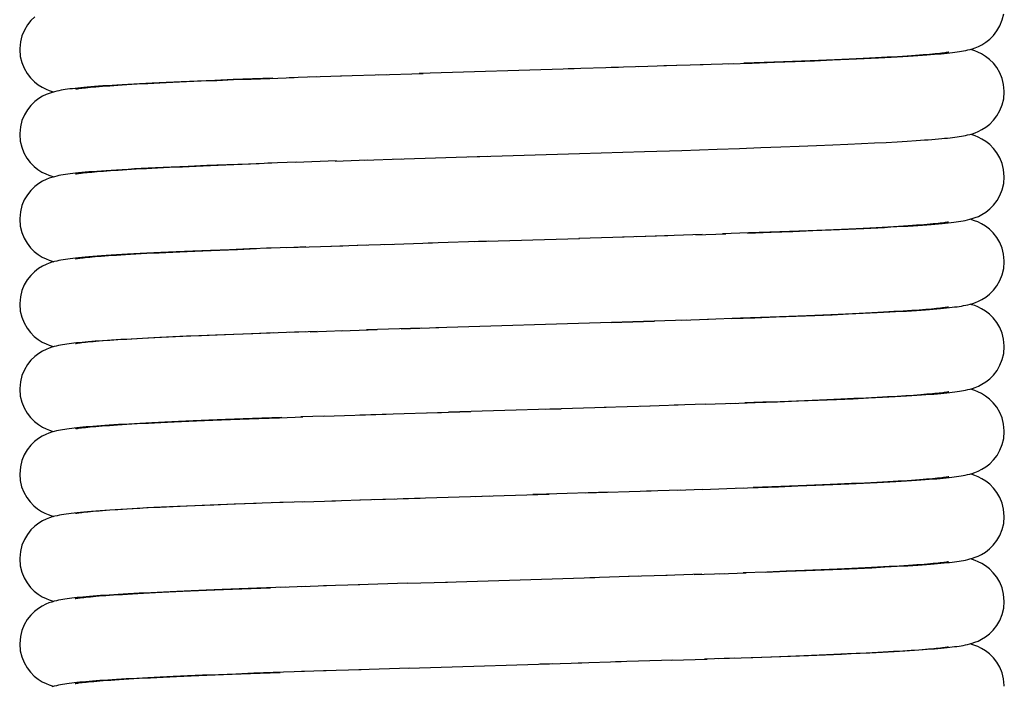
# Model space of a CAD drawing. Units: millimetres. Extents: x 3002 to 3816, y -40 to 914.
# Drawn here: x 3123 to 3147, y 446 to 461 of the extents above; entities that cross this region are included whole.
import ezdxf

# ---------------------------------------------------------------- set-up
doc = ezdxf.new("R2010")
doc.units = ezdxf.units.MM
doc.header["$LTSCALE"] = 3
doc.layers.add('GEOM', color=7, linetype='Continuous')

msp = doc.modelspace()

# ---------------------------------------------------------------- linework, layer by layer
at = {"layer": 'GEOM', "color": 7, "linetype": 'Continuous'}
for p, q in [((3136.501, 460.311), (3132.846, 460.2)), ((3137.548, 460.342), (3136.358, 460.306)), ((3138.235, 460.364), (3137.371, 460.337)), ((3138.901, 460.385), (3138.008, 460.357)), ((3139.538, 460.406), (3138.613, 460.376)), ((3140.251, 460.43), (3139.465, 460.404)), ((3130.432, 460.123), (3129.784, 460.101)), ((3130.262, 460.118), (3131.016, 460.142)), ((3130.99, 460.142), (3132.088, 460.177)), ((3131.883, 460.17), (3132.944, 460.203)), ((3132.251, 458.182), (3134.461, 458.249)), ((3129.961, 458.108), (3129.284, 458.084)), ((3130.903, 458.139), (3129.935, 458.106)), ((3130.871, 458.138), (3131.626, 458.162)), ((3131.566, 458.16), (3132.427, 458.187)), ((3137.681, 456.347), (3136.612, 456.314)), ((3138.71, 456.379), (3137.637, 456.345)), ((3139.514, 456.405), (3137.968, 456.356)), ((3139.368, 456.4), (3140.077, 456.424)), ((3129.73, 456.099), (3131.045, 456.143)), ((3130.763, 456.134), (3131.616, 456.162)), ((3131.384, 456.154), (3132.213, 456.181)), ((3132.036, 456.175), (3133.158, 456.21)), ((3134.478, 456.25), (3133.059, 456.207)), ((3134.159, 456.24), (3136.622, 456.314)), ((3137.372, 454.337), (3138.391, 454.369)), ((3139.035, 454.389), (3139.665, 454.41)), ((3130.444, 454.124), (3129.801, 454.102)), ((3130.283, 454.118), (3131.045, 454.143)), ((3131.009, 454.142), (3131.854, 454.169)), ((3132.9, 454.202), (3131.606, 454.162)), ((3132.42, 454.187), (3133.314, 454.214)), ((3139.6, 452.408), (3138.852, 452.384)), ((3139.588, 452.408), (3140.298, 452.432)), ((3130.6, 452.129), (3132.072, 452.176)), ((3131.452, 452.157), (3134.063, 452.237)), ((3133.041, 452.206), (3133.377, 452.216)), ((3137.255, 452.333), (3133.54, 452.221)), ((3135.834, 452.29), (3136.192, 452.301)), ((3138.289, 452.366), (3137.204, 452.332)), ((3138.952, 452.387), (3138.053, 452.358)), ((3130.625, 452.13), (3130.062, 452.111)), ((3138.314, 450.366), (3136.77, 450.319)), ((3139.008, 450.389), (3138.205, 450.363)), ((3138.934, 450.386), (3139.521, 450.406)), ((3139.518, 450.405), (3140.486, 450.438)), ((3130.156, 450.114), (3129.391, 450.087)), ((3130.107, 450.112), (3130.873, 450.138)), ((3130.786, 450.135), (3131.691, 450.164)), ((3131.446, 450.156), (3132.268, 450.182)), ((3131.785, 450.167), (3132.872, 450.201)), ((3132.473, 450.189), (3135.914, 450.293)), ((3134.165, 450.24), (3134.506, 450.25)), ((3133.464, 448.219), (3136.984, 448.325)), ((3138.027, 448.357), (3136.865, 448.322)), ((3138.693, 448.378), (3137.777, 448.35)), ((3139.504, 448.405), (3138.661, 448.378)), ((3139.326, 448.399), (3140.04, 448.423)), ((3139.922, 448.419), (3140.551, 448.441)), ((3130.17, 448.115), (3129.585, 448.094)), ((3130.666, 448.131), (3130.079, 448.111)), ((3131.452, 448.157), (3130.594, 448.129)), ((3132.576, 448.192), (3131.407, 448.155)), ((3132.573, 448.192), (3133.513, 448.22)), ((3138.826, 446.383), (3137.471, 446.34)), ((3138.792, 446.382), (3139.632, 446.409)), ((3140.272, 446.431), (3139.573, 446.407)), ((3131.477, 446.157), (3130.596, 446.129)), ((3132.63, 446.194), (3131.426, 446.156)), ((3132.602, 446.193), (3136.677, 446.316)), ((3135.995, 446.295), (3135.69, 446.286)), ((3137.604, 446.344), (3136.597, 446.313)), ((3130.66, 446.131), (3130.072, 446.111))]:
    msp.add_line(p, q, dxfattribs=at)
for points in [[(3123.79, 461.536), (3123.699, 461.447), (3123.616, 461.343), (3123.545, 461.222), (3123.489, 461.089), (3123.451, 460.943), (3123.435, 460.785), (3123.435, 460.766)], [(3140.137, 460.426), (3140.697, 460.446), (3141.221, 460.464), (3141.709, 460.483), (3142.163, 460.501), (3142.584, 460.518), (3142.974, 460.535), (3143.336, 460.552), (3143.667, 460.568), (3143.822, 460.576), (3143.97, 460.584), (3144.11, 460.592), (3144.243, 460.6), (3144.369, 460.608), (3144.488, 460.615), (3144.6, 460.623), (3144.706, 460.63), (3144.806, 460.637), (3144.899, 460.644), (3144.987, 460.652), (3145.07, 460.659), (3145.148, 460.666), (3145.221, 460.672), (3145.289, 460.679), (3145.354, 460.686), (3145.414, 460.693), (3145.471, 460.701), (3145.526, 460.708), (3145.577, 460.715), (3145.627, 460.723), (3145.676, 460.732), (3145.725, 460.742), (3145.776, 460.753), (3145.829, 460.767), (3145.887, 460.784), (3145.951, 460.806), (3146.024, 460.836), (3146.107, 460.878), (3146.198, 460.934), (3146.29, 461.006), (3146.38, 461.096), (3146.462, 461.202), (3146.532, 461.325), (3146.586, 461.46), (3146.622, 461.606)], [(3123.435, 460.766), (3123.449, 460.603), (3123.485, 460.457), (3123.538, 460.323), (3123.608, 460.202), (3123.689, 460.096), (3123.78, 460.006), (3123.874, 459.932), (3123.968, 459.874), (3124.057, 459.831), (3124.133, 459.8), (3124.2, 459.778), (3124.242, 459.766)], [(3146.635, 459.766), (3146.635, 459.784), (3146.619, 459.941), (3146.582, 460.085), (3146.527, 460.217), (3146.458, 460.337), (3146.377, 460.441), (3146.287, 460.53), (3146.193, 460.602), (3146.101, 460.659), (3146.014, 460.701), (3145.938, 460.732), (3145.871, 460.754), (3145.828, 460.766)], [(3145.319, 460.698), (3145.321, 460.698), (3145.325, 460.699), (3145.321, 460.698), (3145.309, 460.696), (3145.291, 460.693), (3145.267, 460.69), (3145.237, 460.685), (3145.202, 460.681), (3145.161, 460.676), (3145.114, 460.671), (3145.062, 460.665), (3145.005, 460.66), (3144.942, 460.654), (3144.873, 460.648), (3144.8, 460.642), (3144.72, 460.635), (3144.635, 460.629), (3144.544, 460.622), (3144.448, 460.616), (3144.345, 460.609), (3144.122, 460.595), (3143.875, 460.581), (3143.603, 460.567), (3143.306, 460.552), (3142.982, 460.537), (3142.633, 460.521), (3142.258, 460.505), (3141.856, 460.489), (3141.429, 460.473), (3140.977, 460.456), (3140.5, 460.439)], [(3129.397, 460.088), (3128.917, 460.071), (3128.462, 460.054), (3128.03, 460.037), (3127.624, 460.02), (3127.243, 460.004), (3126.888, 459.988), (3126.56, 459.972), (3126.257, 459.957), (3125.98, 459.941), (3125.85, 459.934), (3125.727, 459.927), (3125.61, 459.919), (3125.499, 459.912), (3125.394, 459.905), (3125.294, 459.898), (3125.2, 459.891), (3125.111, 459.884), (3125.027, 459.877), (3124.948, 459.87), (3124.874, 459.863), (3124.804, 459.856), (3124.738, 459.849), (3124.676, 459.842), (3124.618, 459.835), (3124.562, 459.827), (3124.509, 459.82), (3124.458, 459.812), (3124.409, 459.803), (3124.36, 459.794), (3124.309, 459.783), (3124.256, 459.77), (3124.198, 459.754), (3124.133, 459.732), (3124.06, 459.703), (3123.975, 459.662), (3123.884, 459.607), (3123.79, 459.536), (3123.699, 459.448), (3123.616, 459.343), (3123.545, 459.222), (3123.489, 459.089), (3123.451, 458.942), (3123.435, 458.784), (3123.435, 458.766)], [(3124.747, 459.834), (3124.748, 459.834), (3124.758, 459.836), (3124.775, 459.839), (3124.797, 459.842), (3124.825, 459.846), (3124.858, 459.851), (3124.897, 459.855), (3124.94, 459.86), (3124.988, 459.865), (3125.041, 459.871), (3125.1, 459.876), (3125.163, 459.882), (3125.231, 459.888), (3125.305, 459.894), (3125.383, 459.9), (3125.555, 459.912), (3125.749, 459.925), (3125.963, 459.938), (3126.199, 459.952), (3126.457, 459.965), (3126.738, 459.979), (3127.04, 459.994), (3127.366, 460.008), (3127.713, 460.023), (3128.083, 460.038), (3128.476, 460.054), (3128.89, 460.069), (3129.326, 460.085), (3129.901, 460.106)], [(3134.021, 458.236), (3136.623, 458.314), (3138.153, 458.361), (3139.035, 458.389), (3139.872, 458.417), (3140.399, 458.435), (3140.897, 458.453), (3141.366, 458.47), (3141.804, 458.487), (3142.212, 458.503), (3142.592, 458.519), (3142.945, 458.534), (3143.272, 458.549), (3143.575, 458.564), (3143.854, 458.578), (3144.11, 458.592), (3144.344, 458.606), (3144.558, 458.62), (3144.658, 458.627), (3144.752, 458.633), (3144.842, 458.64), (3144.928, 458.647), (3145.009, 458.653), (3145.086, 458.66), (3145.159, 458.667), (3145.228, 458.673), (3145.294, 458.68), (3145.356, 458.687), (3145.414, 458.693), (3145.47, 458.7), (3145.523, 458.707), (3145.574, 458.715), (3145.623, 458.723), (3145.672, 458.731), (3145.721, 458.741), (3145.771, 458.752), (3145.824, 458.765), (3145.883, 458.782), (3145.948, 458.805), (3146.022, 458.835), (3146.107, 458.877), (3146.198, 458.934), (3146.291, 459.007), (3146.381, 459.097), (3146.462, 459.203), (3146.532, 459.325), (3146.586, 459.459), (3146.621, 459.606), (3146.635, 459.766)], [(3123.435, 458.766), (3123.448, 458.606), (3123.483, 458.461), (3123.536, 458.329), (3123.604, 458.209), (3123.683, 458.103), (3123.772, 458.012), (3123.866, 457.938), (3123.959, 457.879), (3124.048, 457.835), (3124.125, 457.804), (3124.192, 457.781), (3124.242, 457.766)], [(3146.635, 457.766), (3146.619, 457.938), (3146.583, 458.082), (3146.53, 458.213), (3146.461, 458.331), (3146.381, 458.435), (3146.293, 458.524), (3146.2, 458.597), (3146.108, 458.654), (3146.021, 458.698), (3145.945, 458.729), (3145.878, 458.752), (3145.828, 458.766)], [(3129.375, 458.087), (3128.827, 458.067), (3128.317, 458.048), (3127.843, 458.029), (3127.406, 458.011), (3127.003, 457.993), (3126.814, 457.984), (3126.634, 457.976), (3126.462, 457.967), (3126.297, 457.959), (3126.141, 457.95), (3125.992, 457.942), (3125.85, 457.934), (3125.717, 457.926), (3125.591, 457.918), (3125.472, 457.91), (3125.36, 457.902), (3125.254, 457.895), (3125.156, 457.887), (3125.064, 457.88), (3124.977, 457.872), (3124.897, 457.865), (3124.821, 457.858), (3124.751, 457.85), (3124.685, 457.843), (3124.624, 457.835), (3124.566, 457.828), (3124.511, 457.82), (3124.458, 457.812), (3124.407, 457.803), (3124.357, 457.793), (3124.306, 457.782), (3124.253, 457.769), (3124.194, 457.753), (3124.13, 457.731), (3124.057, 457.702), (3123.972, 457.661), (3123.882, 457.606), (3123.789, 457.535), (3123.698, 457.447), (3123.616, 457.342), (3123.544, 457.221), (3123.488, 457.087), (3123.451, 456.941), (3123.435, 456.783), (3123.435, 456.766)], [(3124.747, 457.834), (3124.748, 457.834), (3124.757, 457.836), (3124.773, 457.839), (3124.794, 457.842), (3124.821, 457.846), (3124.852, 457.85), (3124.887, 457.854), (3124.928, 457.859), (3124.973, 457.864), (3125.022, 457.869), (3125.075, 457.874), (3125.133, 457.879), (3125.262, 457.89), (3125.409, 457.902), (3125.574, 457.914), (3125.758, 457.926), (3125.96, 457.938), (3126.182, 457.951), (3126.424, 457.964), (3126.685, 457.977), (3126.967, 457.99), (3127.269, 458.004), (3127.591, 458.018), (3127.933, 458.032), (3128.295, 458.047), (3128.676, 458.061), (3129.077, 458.076)], [(3140.587, 456.442), (3141.14, 456.461), (3141.651, 456.481), (3142.123, 456.499), (3142.557, 456.517), (3142.956, 456.534), (3143.321, 456.551), (3143.655, 456.568), (3143.811, 456.576), (3143.959, 456.584), (3144.101, 456.592), (3144.235, 456.6), (3144.363, 456.607), (3144.484, 456.615), (3144.599, 456.623), (3144.708, 456.63), (3144.811, 456.638), (3144.909, 456.645), (3145, 456.653), (3145.086, 456.66), (3145.167, 456.667), (3145.243, 456.675), (3145.314, 456.682), (3145.381, 456.689), (3145.444, 456.697), (3145.503, 456.705), (3145.559, 456.713), (3145.612, 456.721), (3145.664, 456.73), (3145.715, 456.74), (3145.767, 456.751), (3145.822, 456.765), (3145.881, 456.782), (3145.948, 456.804), (3146.023, 456.835), (3146.108, 456.878), (3146.2, 456.935), (3146.293, 457.008), (3146.382, 457.098), (3146.463, 457.205), (3146.533, 457.326), (3146.586, 457.46), (3146.622, 457.606), (3146.635, 457.766)], [(3123.435, 456.766), (3123.449, 456.603), (3123.484, 456.457), (3123.538, 456.324), (3123.607, 456.203), (3123.688, 456.097), (3123.779, 456.007), (3123.873, 455.933), (3123.967, 455.875), (3124.056, 455.831), (3124.132, 455.801), (3124.199, 455.778), (3124.242, 455.766)], [(3145.323, 456.699), (3145.322, 456.699), (3145.312, 456.697), (3145.295, 456.694), (3145.272, 456.69), (3145.243, 456.686), (3145.209, 456.682), (3145.169, 456.677), (3145.124, 456.672), (3145.074, 456.666), (3145.018, 456.661), (3144.956, 456.655), (3144.889, 456.649), (3144.817, 456.643), (3144.739, 456.637), (3144.655, 456.63), (3144.565, 456.624), (3144.468, 456.617), (3144.366, 456.611), (3144.258, 456.604), (3144.021, 456.589), (3143.757, 456.575), (3143.466, 456.56), (3143.146, 456.544), (3142.798, 456.528), (3142.42, 456.512), (3142.012, 456.495), (3141.575, 456.478), (3141.107, 456.461), (3140.608, 456.443), (3139.995, 456.421)], [(3146.635, 455.766), (3146.635, 455.784), (3146.619, 455.942), (3146.581, 456.087), (3146.526, 456.219), (3146.456, 456.339), (3146.374, 456.443), (3146.284, 456.532), (3146.19, 456.604), (3146.097, 456.66), (3146.01, 456.703), (3145.934, 456.733), (3145.868, 456.755), (3145.827, 456.766)], [(3130.176, 456.115), (3129.895, 456.105), (3129.247, 456.082)], [(3129.358, 456.087), (3128.852, 456.068), (3128.377, 456.05), (3127.932, 456.033), (3127.515, 456.016), (3127.125, 455.999), (3126.763, 455.982), (3126.428, 455.966), (3126.271, 455.957), (3126.121, 455.949), (3125.978, 455.941), (3125.842, 455.933), (3125.712, 455.926), (3125.589, 455.918), (3125.472, 455.91), (3125.362, 455.902), (3125.258, 455.895), (3125.159, 455.887), (3125.067, 455.88), (3124.981, 455.872), (3124.9, 455.865), (3124.824, 455.858), (3124.753, 455.85), (3124.687, 455.843), (3124.625, 455.836), (3124.567, 455.828), (3124.512, 455.82), (3124.459, 455.812), (3124.408, 455.803), (3124.358, 455.794), (3124.307, 455.783), (3124.254, 455.77), (3124.196, 455.753), (3124.13, 455.731), (3124.055, 455.701), (3123.969, 455.659), (3123.878, 455.603), (3123.784, 455.531), (3123.695, 455.443), (3123.613, 455.338), (3123.543, 455.218), (3123.488, 455.086), (3123.45, 454.94), (3123.435, 454.783), (3123.435, 454.766)], [(3124.746, 455.834), (3124.748, 455.834), (3124.758, 455.836), (3124.774, 455.839), (3124.795, 455.842), (3124.822, 455.846), (3124.854, 455.85), (3124.891, 455.855), (3124.933, 455.86), (3124.979, 455.865), (3125.03, 455.87), (3125.086, 455.875), (3125.146, 455.881), (3125.211, 455.886), (3125.357, 455.898), (3125.524, 455.91), (3125.715, 455.923), (3125.929, 455.936), (3126.169, 455.95), (3126.433, 455.964), (3126.724, 455.979), (3127.04, 455.994), (3127.383, 456.009), (3127.752, 456.025), (3128.147, 456.041), (3128.568, 456.057), (3129.015, 456.074)], [(3140.215, 454.429), (3140.753, 454.448), (3141.257, 454.466), (3141.729, 454.484), (3142.169, 454.501), (3142.58, 454.518), (3142.961, 454.535), (3143.313, 454.551), (3143.638, 454.567), (3143.935, 454.583), (3144.074, 454.59), (3144.206, 454.598), (3144.332, 454.605), (3144.451, 454.613), (3144.565, 454.62), (3144.673, 454.628), (3144.775, 454.635), (3144.871, 454.642), (3144.962, 454.649), (3145.047, 454.657), (3145.128, 454.664), (3145.204, 454.671), (3145.275, 454.678), (3145.342, 454.685), (3145.405, 454.692), (3145.465, 454.7), (3145.521, 454.707), (3145.575, 454.715), (3145.626, 454.723), (3145.677, 454.732), (3145.727, 454.742), (3145.778, 454.754), (3145.832, 454.767), (3145.89, 454.785), (3145.954, 454.807), (3146.027, 454.837), (3146.109, 454.878), (3146.197, 454.933), (3146.288, 455.004), (3146.378, 455.093), (3146.461, 455.2), (3146.532, 455.324), (3146.586, 455.461), (3146.622, 455.609), (3146.635, 455.766)], [(3123.435, 454.766), (3123.449, 454.603), (3123.484, 454.457), (3123.538, 454.324), (3123.607, 454.204), (3123.688, 454.098), (3123.778, 454.007), (3123.873, 453.933), (3123.967, 453.875), (3124.055, 453.832), (3124.132, 453.801), (3124.199, 453.779), (3124.242, 453.766)], [(3146.635, 453.766), (3146.635, 453.784), (3146.619, 453.941), (3146.582, 454.086), (3146.527, 454.218), (3146.457, 454.337), (3146.376, 454.442), (3146.286, 454.53), (3146.192, 454.603), (3146.099, 454.659), (3146.012, 454.702), (3145.937, 454.732), (3145.87, 454.754), (3145.827, 454.766)], [(3145.323, 454.699), (3145.321, 454.698), (3145.311, 454.697), (3145.295, 454.694), (3145.272, 454.69), (3145.245, 454.686), (3145.213, 454.682), (3145.175, 454.678), (3145.133, 454.673), (3145.087, 454.668), (3145.036, 454.663), (3144.98, 454.657), (3144.92, 454.652), (3144.785, 454.64), (3144.63, 454.629), (3144.454, 454.616), (3144.255, 454.603), (3144.033, 454.59), (3143.786, 454.576), (3143.514, 454.562), (3143.217, 454.548), (3142.893, 454.533), (3142.544, 454.517), (3142.168, 454.502), (3141.767, 454.486), (3141.341, 454.469), (3140.891, 454.453), (3140.417, 454.436), (3139.643, 454.409)], [(3139.135, 454.393), (3137.383, 454.337), (3133.243, 454.212)], [(3129.404, 454.088), (3128.927, 454.071), (3128.475, 454.054), (3128.051, 454.038), (3127.653, 454.022), (3127.282, 454.006), (3126.938, 453.99), (3126.622, 453.975), (3126.331, 453.961), (3126.065, 453.946), (3125.821, 453.932), (3125.6, 453.919), (3125.399, 453.905), (3125.305, 453.898), (3125.216, 453.892), (3125.132, 453.885), (3125.052, 453.879), (3124.976, 453.872), (3124.904, 453.866), (3124.836, 453.859), (3124.772, 453.852), (3124.711, 453.846), (3124.653, 453.839), (3124.598, 453.832), (3124.545, 453.825), (3124.495, 453.818), (3124.446, 453.81), (3124.397, 453.801), (3124.348, 453.792), (3124.298, 453.781), (3124.246, 453.767), (3124.189, 453.751), (3124.126, 453.73), (3124.055, 453.701), (3123.973, 453.661), (3123.883, 453.607), (3123.79, 453.536), (3123.7, 453.448), (3123.616, 453.343), (3123.545, 453.222), (3123.488, 453.088), (3123.451, 452.941), (3123.435, 452.783), (3123.435, 452.766)], [(3130.173, 454.115), (3129.909, 454.106), (3129.34, 454.086), (3128.9, 454.07), (3128.483, 454.054), (3128.089, 454.039), (3127.717, 454.023), (3127.368, 454.009), (3127.042, 453.994), (3126.739, 453.98), (3126.458, 453.965), (3126.199, 453.952), (3125.963, 453.938), (3125.748, 453.925), (3125.555, 453.912), (3125.383, 453.9), (3125.304, 453.894), (3125.231, 453.888), (3125.163, 453.882), (3125.1, 453.876), (3125.041, 453.871), (3124.988, 453.865), (3124.94, 453.86), (3124.897, 453.855), (3124.858, 453.851), (3124.825, 453.846), (3124.797, 453.842), (3124.775, 453.839), (3124.758, 453.836), (3124.748, 453.834), (3124.747, 453.834)], [(3140.192, 452.428), (3140.761, 452.448), (3141.293, 452.467), (3141.789, 452.486), (3142.25, 452.504), (3142.677, 452.522), (3143.07, 452.54), (3143.431, 452.557), (3143.6, 452.565), (3143.761, 452.573), (3143.915, 452.581), (3144.061, 452.59), (3144.199, 452.597), (3144.33, 452.605), (3144.454, 452.613), (3144.571, 452.621), (3144.681, 452.628), (3144.784, 452.636), (3144.881, 452.643), (3144.972, 452.65), (3145.058, 452.657), (3145.138, 452.665), (3145.212, 452.672), (3145.283, 452.679), (3145.348, 452.686), (3145.41, 452.693), (3145.468, 452.7), (3145.523, 452.707), (3145.576, 452.715), (3145.626, 452.723), (3145.675, 452.732), (3145.724, 452.742), (3145.775, 452.753), (3145.829, 452.767), (3145.887, 452.784), (3145.952, 452.806), (3146.025, 452.836), (3146.109, 452.879), (3146.2, 452.935), (3146.292, 453.008), (3146.382, 453.098), (3146.463, 453.204), (3146.533, 453.326), (3146.586, 453.461), (3146.622, 453.607), (3146.635, 453.766)], [(3123.435, 452.766), (3123.449, 452.602), (3123.485, 452.456), (3123.539, 452.322), (3123.609, 452.201), (3123.69, 452.095), (3123.781, 452.005), (3123.876, 451.931), (3123.97, 451.873), (3124.059, 451.83), (3124.135, 451.8), (3124.202, 451.778), (3124.242, 451.766)], [(3145.324, 452.699), (3145.323, 452.699), (3145.313, 452.697), (3145.298, 452.694), (3145.278, 452.691), (3145.252, 452.687), (3145.221, 452.683), (3145.186, 452.679), (3145.145, 452.674), (3145.101, 452.669), (3145.052, 452.664), (3144.998, 452.659), (3144.94, 452.654), (3144.811, 452.643), (3144.664, 452.631), (3144.498, 452.619), (3144.313, 452.607), (3144.108, 452.595), (3143.884, 452.582), (3143.639, 452.569), (3143.374, 452.555), (3143.089, 452.542), (3142.782, 452.528), (3142.456, 452.514), (3142.109, 452.499), (3141.742, 452.485), (3141.355, 452.47), (3140.948, 452.455), (3140.52, 452.44)], [(3146.635, 451.766), (3146.635, 451.784), (3146.619, 451.941), (3146.582, 452.086), (3146.527, 452.217), (3146.458, 452.337), (3146.376, 452.441), (3146.287, 452.53), (3146.193, 452.602), (3146.1, 452.659), (3146.013, 452.701), (3145.938, 452.732), (3145.871, 452.754), (3145.828, 452.766)], [(3129.611, 452.096), (3129.144, 452.079), (3128.703, 452.063), (3128.286, 452.047), (3127.894, 452.031), (3127.525, 452.016), (3127.178, 452.001), (3126.853, 451.986), (3126.549, 451.972), (3126.266, 451.957), (3126.005, 451.943), (3125.764, 451.929), (3125.544, 451.915), (3125.441, 451.908), (3125.343, 451.901), (3125.25, 451.894), (3125.161, 451.888), (3125.077, 451.881), (3124.998, 451.874), (3124.923, 451.867), (3124.851, 451.86), (3124.784, 451.854), (3124.72, 451.847), (3124.66, 451.84), (3124.603, 451.833), (3124.549, 451.826), (3124.497, 451.818), (3124.447, 451.81), (3124.398, 451.801), (3124.349, 451.792), (3124.299, 451.781), (3124.246, 451.768), (3124.188, 451.751), (3124.123, 451.729), (3124.05, 451.699), (3123.966, 451.657), (3123.876, 451.602), (3123.784, 451.531), (3123.694, 451.442), (3123.613, 451.338), (3123.542, 451.217), (3123.487, 451.084), (3123.45, 450.939), (3123.435, 450.766)], [(3124.746, 451.834), (3124.748, 451.834), (3124.758, 451.836), (3124.774, 451.839), (3124.796, 451.842), (3124.824, 451.846), (3124.856, 451.85), (3124.894, 451.855), (3124.937, 451.86), (3124.985, 451.865), (3125.037, 451.87), (3125.095, 451.876), (3125.158, 451.882), (3125.225, 451.887), (3125.298, 451.893), (3125.376, 451.899), (3125.549, 451.912), (3125.743, 451.925), (3125.961, 451.938), (3126.202, 451.952), (3126.468, 451.966), (3126.76, 451.981), (3127.077, 451.995), (3127.422, 452.011), (3127.793, 452.027), (3128.192, 452.043), (3128.618, 452.059), (3129.071, 452.076), (3129.553, 452.093), (3130.105, 452.112)], [(3140.334, 450.433), (3140.839, 450.451), (3141.317, 450.468), (3141.768, 450.485), (3142.195, 450.502), (3142.596, 450.519), (3142.971, 450.535), (3143.319, 450.551), (3143.642, 450.567), (3143.937, 450.583), (3144.075, 450.59), (3144.207, 450.598), (3144.332, 450.605), (3144.451, 450.613), (3144.564, 450.62), (3144.671, 450.628), (3144.772, 450.635), (3144.868, 450.642), (3144.958, 450.649), (3145.043, 450.656), (3145.123, 450.663), (3145.198, 450.67), (3145.268, 450.677), (3145.335, 450.684), (3145.397, 450.691), (3145.456, 450.699), (3145.512, 450.706), (3145.565, 450.714), (3145.616, 450.722), (3145.666, 450.73), (3145.715, 450.74), (3145.766, 450.751), (3145.819, 450.764), (3145.878, 450.781), (3145.944, 450.803), (3146.02, 450.834), (3146.106, 450.877), (3146.198, 450.934), (3146.291, 451.007), (3146.381, 451.097), (3146.463, 451.203), (3146.532, 451.325), (3146.586, 451.459), (3146.621, 451.605), (3146.635, 451.766)], [(3123.435, 450.766), (3123.447, 450.612), (3123.481, 450.468), (3123.533, 450.336), (3123.6, 450.215), (3123.678, 450.109), (3123.765, 450.019), (3123.856, 449.945), (3123.946, 449.887), (3124.03, 449.843), (3124.104, 449.811), (3124.169, 449.788), (3124.227, 449.77), (3124.242, 449.766)], [(3145.319, 450.698), (3145.321, 450.698), (3145.325, 450.699), (3145.321, 450.698), (3145.309, 450.696), (3145.291, 450.693), (3145.267, 450.69), (3145.237, 450.685), (3145.201, 450.681), (3145.16, 450.676), (3145.113, 450.671), (3145.061, 450.665), (3145.003, 450.659), (3144.94, 450.654), (3144.872, 450.648), (3144.798, 450.642), (3144.719, 450.635), (3144.635, 450.629), (3144.545, 450.623), (3144.349, 450.609), (3144.131, 450.596), (3143.891, 450.582), (3143.628, 450.568), (3143.343, 450.554), (3143.035, 450.539), (3142.704, 450.524), (3142.35, 450.509), (3141.974, 450.494), (3141.576, 450.478), (3141.156, 450.463), (3140.715, 450.447)], [(3146.635, 449.766), (3146.619, 449.938), (3146.583, 450.082), (3146.529, 450.213), (3146.461, 450.332), (3146.381, 450.436), (3146.292, 450.525), (3146.199, 450.598), (3146.107, 450.655), (3146.02, 450.698), (3145.944, 450.729), (3145.877, 450.752), (3145.827, 450.766)], [(3137.319, 450.335), (3135.847, 450.291), (3135.529, 450.281)], [(3129.854, 450.104), (3129.563, 450.094), (3128.943, 450.071), (3128.517, 450.055), (3128.115, 450.04), (3127.737, 450.024), (3127.383, 450.009), (3127.053, 449.994), (3126.746, 449.98), (3126.463, 449.966), (3126.203, 449.952), (3125.965, 449.938), (3125.749, 449.925), (3125.556, 449.912), (3125.383, 449.9), (3125.304, 449.894), (3125.231, 449.888), (3125.163, 449.882), (3125.1, 449.876), (3125.041, 449.871), (3124.988, 449.865), (3124.94, 449.86), (3124.897, 449.855), (3124.858, 449.851), (3124.825, 449.846), (3124.797, 449.842), (3124.775, 449.839), (3124.758, 449.836), (3124.748, 449.834), (3124.747, 449.834)], [(3129.008, 450.074), (3128.491, 450.055), (3128.011, 450.036), (3127.566, 450.018), (3127.155, 450), (3126.776, 449.983), (3126.598, 449.974), (3126.428, 449.966), (3126.265, 449.957), (3126.11, 449.949), (3125.962, 449.94), (3125.821, 449.932), (3125.688, 449.924), (3125.562, 449.916), (3125.442, 449.908), (3125.33, 449.9), (3125.225, 449.892), (3125.125, 449.885), (3125.033, 449.877), (3124.946, 449.869), (3124.864, 449.862), (3124.789, 449.854), (3124.718, 449.847), (3124.651, 449.839), (3124.589, 449.831), (3124.531, 449.823), (3124.475, 449.815), (3124.421, 449.806), (3124.369, 449.796), (3124.316, 449.785), (3124.261, 449.771), (3124.202, 449.755), (3124.136, 449.733), (3124.062, 449.704), (3123.976, 449.663), (3123.885, 449.608), (3123.791, 449.537), (3123.7, 449.448), (3123.617, 449.344), (3123.545, 449.223), (3123.489, 449.089), (3123.451, 448.943), (3123.435, 448.784), (3123.435, 448.766)], [(3141.01, 448.457), (3141.503, 448.475), (3141.964, 448.493), (3142.394, 448.51), (3142.795, 448.527), (3143.167, 448.544), (3143.51, 448.56), (3143.823, 448.577), (3143.969, 448.584), (3144.108, 448.592), (3144.24, 448.6), (3144.364, 448.607), (3144.482, 448.615), (3144.594, 448.622), (3144.699, 448.63), (3144.798, 448.637), (3144.892, 448.644), (3144.98, 448.651), (3145.063, 448.658), (3145.14, 448.665), (3145.214, 448.672), (3145.282, 448.679), (3145.347, 448.686), (3145.408, 448.693), (3145.465, 448.7), (3145.52, 448.707), (3145.572, 448.715), (3145.622, 448.723), (3145.671, 448.731), (3145.721, 448.741), (3145.772, 448.752), (3145.825, 448.765), (3145.882, 448.782), (3145.946, 448.804), (3146.018, 448.833), (3146.101, 448.874), (3146.191, 448.929), (3146.285, 449.001), (3146.376, 449.091), (3146.459, 449.198), (3146.53, 449.32), (3146.585, 449.456), (3146.621, 449.604), (3146.635, 449.766)], [(3123.435, 448.766), (3123.449, 448.603), (3123.485, 448.457), (3123.538, 448.324), (3123.608, 448.203), (3123.689, 448.097), (3123.779, 448.006), (3123.874, 447.933), (3123.968, 447.875), (3124.057, 447.831), (3124.133, 447.8), (3124.2, 447.778), (3124.242, 447.766)], [(3145.323, 448.699), (3145.322, 448.699), (3145.312, 448.697), (3145.295, 448.694), (3145.273, 448.69), (3145.244, 448.686), (3145.21, 448.682), (3145.171, 448.677), (3145.126, 448.672), (3145.076, 448.667), (3145.021, 448.661), (3144.96, 448.655), (3144.893, 448.65), (3144.822, 448.643), (3144.744, 448.637), (3144.661, 448.631), (3144.573, 448.625), (3144.478, 448.618), (3144.378, 448.611), (3144.16, 448.598), (3143.918, 448.584), (3143.65, 448.569), (3143.358, 448.554), (3143.04, 448.539), (3142.695, 448.524), (3142.323, 448.508), (3141.923, 448.492), (3141.494, 448.475), (3141.037, 448.458), (3140.483, 448.438)], [(3146.635, 447.766), (3146.619, 447.938), (3146.582, 448.084), (3146.527, 448.217), (3146.457, 448.338), (3146.375, 448.442), (3146.286, 448.531), (3146.194, 448.602), (3146.104, 448.657), (3146.021, 448.698), (3145.948, 448.728), (3145.884, 448.75), (3145.828, 448.766)], [(3129.696, 448.098), (3129.026, 448.075), (3128.607, 448.059), (3128.209, 448.044), (3127.832, 448.029), (3127.475, 448.014), (3127.138, 447.999), (3126.821, 447.985), (3126.525, 447.97), (3126.249, 447.956), (3125.993, 447.942), (3125.757, 447.928), (3125.54, 447.915), (3125.439, 447.908), (3125.342, 447.901), (3125.25, 447.894), (3125.163, 447.888), (3125.079, 447.881), (3125, 447.874), (3124.925, 447.867), (3124.854, 447.861), (3124.787, 447.854), (3124.723, 447.847), (3124.663, 447.84), (3124.606, 447.833), (3124.552, 447.826), (3124.5, 447.818), (3124.45, 447.81), (3124.401, 447.802), (3124.352, 447.792), (3124.302, 447.781), (3124.248, 447.768), (3124.19, 447.751), (3124.125, 447.729), (3124.051, 447.699), (3123.967, 447.657), (3123.876, 447.602), (3123.784, 447.53), (3123.694, 447.442), (3123.612, 447.337), (3123.542, 447.217), (3123.487, 447.084), (3123.45, 446.939), (3123.435, 446.766)], [(3124.75, 447.835), (3124.748, 447.834), (3124.744, 447.833), (3124.749, 447.834), (3124.76, 447.836), (3124.778, 447.839), (3124.801, 447.843), (3124.829, 447.847), (3124.863, 447.851), (3124.901, 447.856), (3124.944, 447.861), (3124.992, 447.866), (3125.045, 447.871), (3125.102, 447.877), (3125.164, 447.882), (3125.232, 447.888), (3125.304, 447.894), (3125.465, 447.906), (3125.649, 447.919), (3125.857, 447.932), (3126.091, 447.946), (3126.35, 447.96), (3126.635, 447.974), (3126.945, 447.989), (3127.282, 448.005), (3127.645, 448.02), (3128.033, 448.036), (3128.447, 448.053), (3128.885, 448.069), (3129.346, 448.086)], [(3140.668, 446.445), (3141.147, 446.462), (3141.598, 446.479), (3142.024, 446.495), (3142.422, 446.511), (3142.795, 446.527), (3143.142, 446.543), (3143.464, 446.558), (3143.762, 446.573), (3144.036, 446.588), (3144.287, 446.603), (3144.404, 446.61), (3144.516, 446.617), (3144.621, 446.624), (3144.722, 446.631), (3144.817, 446.638), (3144.906, 446.645), (3144.991, 446.652), (3145.071, 446.659), (3145.147, 446.665), (3145.218, 446.672), (3145.285, 446.679), (3145.348, 446.686), (3145.408, 446.693), (3145.464, 446.7), (3145.518, 446.707), (3145.57, 446.714), (3145.619, 446.722), (3145.668, 446.731), (3145.717, 446.74), (3145.768, 446.751), (3145.821, 446.765), (3145.879, 446.781), (3145.943, 446.803), (3146.016, 446.832), (3146.1, 446.874), (3146.191, 446.929), (3146.285, 447.001), (3146.376, 447.091), (3146.459, 447.198), (3146.53, 447.32), (3146.585, 447.456), (3146.621, 447.603), (3146.635, 447.766)], [(3123.435, 446.766), (3123.449, 446.603), (3123.484, 446.457), (3123.538, 446.324), (3123.607, 446.203), (3123.689, 446.097), (3123.779, 446.006), (3123.873, 445.933), (3123.968, 445.875), (3124.056, 445.831), (3124.132, 445.801), (3124.199, 445.779), (3124.242, 445.766)], [(3139.9, 446.418), (3140.163, 446.427), (3140.712, 446.446), (3141.132, 446.462), (3141.532, 446.477), (3141.913, 446.491), (3142.275, 446.506), (3142.617, 446.52), (3142.939, 446.535), (3143.241, 446.549), (3143.522, 446.563), (3143.782, 446.576), (3144.022, 446.59), (3144.241, 446.603), (3144.439, 446.615), (3144.617, 446.628), (3144.775, 446.64), (3144.847, 446.646), (3144.914, 446.651), (3144.976, 446.657), (3145.033, 446.662), (3145.085, 446.668), (3145.132, 446.673), (3145.175, 446.678), (3145.213, 446.682), (3145.245, 446.687), (3145.273, 446.69), (3145.295, 446.694), (3145.312, 446.697), (3145.322, 446.698), (3145.323, 446.699)], [(3146.635, 445.766), (3146.635, 445.783), (3146.619, 445.941), (3146.582, 446.085), (3146.527, 446.217), (3146.458, 446.336), (3146.377, 446.44), (3146.287, 446.529), (3146.194, 446.601), (3146.101, 446.658), (3146.014, 446.701), (3145.939, 446.731), (3145.872, 446.754), (3145.827, 446.766)], [(3130.143, 446.114), (3129.411, 446.088), (3128.955, 446.072), (3128.524, 446.056), (3128.12, 446.04), (3127.741, 446.025), (3127.386, 446.01), (3127.054, 445.996), (3126.745, 445.981), (3126.458, 445.967), (3126.192, 445.953), (3125.946, 445.94), (3125.719, 445.926), (3125.512, 445.913), (3125.322, 445.9), (3125.233, 445.893), (3125.149, 445.887), (3125.068, 445.88), (3124.992, 445.873), (3124.919, 445.867), (3124.849, 445.86), (3124.783, 445.854), (3124.72, 445.847), (3124.66, 445.84), (3124.603, 445.833), (3124.549, 445.826), (3124.497, 445.818), (3124.447, 445.81), (3124.399, 445.801), (3124.351, 445.792), (3124.302, 445.781), (3124.251, 445.769), (3124.195, 445.753)], [(3124.749, 445.835), (3124.748, 445.834), (3124.744, 445.833), (3124.749, 445.834), (3124.76, 445.836), (3124.778, 445.839), (3124.802, 445.843), (3124.831, 445.847), (3124.865, 445.852), (3124.905, 445.856), (3124.949, 445.861), (3124.999, 445.867), (3125.054, 445.872), (3125.114, 445.878), (3125.179, 445.883), (3125.249, 445.889), (3125.324, 445.895), (3125.405, 445.901), (3125.583, 445.914), (3125.782, 445.927), (3126.005, 445.941), (3126.251, 445.954), (3126.52, 445.969), (3126.813, 445.983), (3127.131, 445.998), (3127.474, 446.013), (3127.842, 446.029), (3128.235, 446.044), (3128.654, 446.06), (3129.1, 446.077), (3129.573, 446.094)]]:
    msp.add_lwpolyline(points, dxfattribs=at)

doc.saveas('drawing.dxf')
